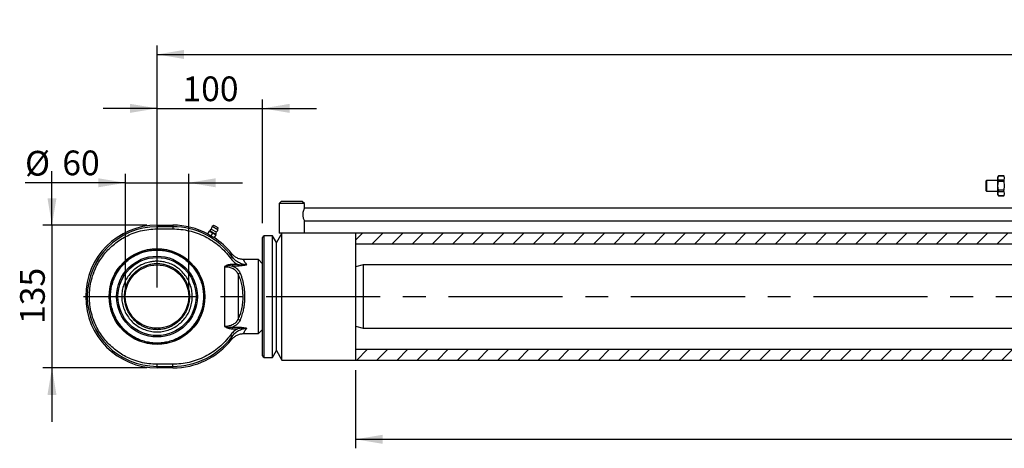
# Model space of a CAD drawing. Units: millimetres. Extents: x 6 to 416, y 5 to 292.
# Drawn here: x 84 to 194, y 116 to 164 of the extents above; entities that cross this region are included whole.
import ezdxf

# ---------------------------------------------------------------- set-up
doc = ezdxf.new("R2010")
doc.units = ezdxf.units.MM
doc.linetypes.add('CENTERX2', pattern=[20.32, 12.7, -2.54, 2.54, -2.54])
doc.layers.add('DIM', color=104, linetype='Continuous')
doc.styles.add('SLDTEXTSTYLE6', font='TXT', dxfattribs={"width": 0.75})
doc.dimstyles.new('SLDDIMSTYLE0', dxfattribs={"dimtxt": 2.75, "dimasz": 3, "dimexe": 0, "dimexo": 0.0625, "dimgap": 0.6875, "dimtad": 1, "dimlfac": 8.5, "dimrnd": 1e-09, "dimzin": 12, "dimdsep": 46, "dimtxsty": 'SLDTEXTSTYLE6', "dimsah": 1, "dimcen": 0.09, "dimadec": 0, "dimazin": 3, "dimtfac": 1, "dimtmove": 0, "dimatfit": 0, "dimfxl": 0, "dimfrac": 2, "dimtolj": 1, "dimtzin": 12, "dimarcsym": 0})
doc.dimstyles.new('SLDDIMSTYLE1', dxfattribs={"dimtxt": 2.75, "dimasz": 3, "dimexe": 0, "dimexo": 0.0625, "dimgap": 0.6875, "dimtad": 1, "dimdec": 1, "dimlfac": 8.5, "dimrnd": 1e-09, "dimzin": 12, "dimdsep": 46, "dimtxsty": 'SLDTEXTSTYLE6', "dimsah": 1, "dimcen": 0.09, "dimadec": 0, "dimazin": 3, "dimtfac": 1, "dimtdec": 1, "dimtofl": 0, "dimtmove": 0, "dimatfit": 3, "dimfxl": 0, "dimfrac": 2, "dimtolj": 1, "dimtzin": 12, "dimarcsym": 0})
doc.dimstyles.new('SLDDIMSTYLE4', dxfattribs={"dimtxt": 2.75, "dimasz": 3, "dimexe": 0, "dimexo": 0.0625, "dimgap": 0.6875, "dimtad": 1, "dimlfac": 8.5, "dimrnd": 1e-09, "dimzin": 12, "dimdsep": 46, "dimtxsty": 'SLDTEXTSTYLE6', "dimsah": 1, "dimcen": 0.09, "dimadec": 0, "dimazin": 3, "dimtfac": 1, "dimtofl": 0, "dimtmove": 0, "dimatfit": 3, "dimfxl": 0, "dimfrac": 2, "dimtolj": 1, "dimtzin": 12, "dimarcsym": 0})

# ---------------------------------------------------------------- blocks, each defined once
blk = doc.blocks.new('_D')
at = {"layer": 'DIM'}
for p, q in [((99.18, 133.97), (99.18, 154.91)), ((110.94, 141.15), (110.94, 154.91)), ((99.18, 153.91), (93.18, 153.91)), ((99.18, 153.91), (110.94, 153.91)), ((110.94, 153.91), (116.94, 153.91))]:
    blk.add_line(p, q, dxfattribs=at)
for points in [[(99.18, 153.91), (96.18, 154.41), (96.18, 153.41)], [(110.94, 153.91), (113.94, 153.41), (113.94, 154.41)]]:
    blk.add_solid(points, dxfattribs=at)
at = {"layer": 'DIM', "insert": (102.01, 157.46), "char_height": 2.75, "attachment_point": 1, "style": 'SLDTEXTSTYLE6'}
blk.add_mtext('100', dxfattribs=at)
blk = doc.blocks.new('_D_1')
at = {"layer": 'DIM'}
for p, q in [((99.18, 133.97), (99.18, 160.91)), ((320.82, 133.97), (320.82, 160.91)), ((99.18, 159.91), (320.82, 159.91))]:
    blk.add_line(p, q, dxfattribs=at)
for points in [[(99.18, 159.91), (102.18, 159.41), (102.18, 160.41)], [(320.82, 159.91), (317.82, 160.41), (317.82, 159.41)]]:
    blk.add_solid(points, dxfattribs=at)
at = {"layer": 'DIM', "char_height": 2.75, "attachment_point": 1, "style": 'SLDTEXTSTYLE6'}
for s, insert in [('(', (204.58, 163.46)), ('1884', (205.94, 163.46)), (')', (214.06, 163.46))]:
    blk.add_mtext(s, dxfattribs=dict(at, insert=insert))
blk = doc.blocks.new('_D_7')
at = {"layer": 'DIM'}
for p, q in [((95.65, 133.97), (95.65, 146.63)), ((102.71, 133.97), (102.71, 146.63)), ((95.65, 145.63), (84.48, 145.63)), ((95.65, 145.63), (102.71, 145.63)), ((102.71, 145.63), (108.71, 145.63))]:
    blk.add_line(p, q, dxfattribs=at)
for points in [[(95.65, 145.63), (92.65, 146.13), (92.65, 145.13)], [(102.71, 145.63), (105.71, 145.13), (105.71, 146.13)]]:
    blk.add_solid(points, dxfattribs=at)
at = {"layer": 'DIM', "char_height": 2.75, "attachment_point": 1, "style": 'SLDTEXTSTYLE6'}
for s, insert in [('%%c', (84.48, 149.18)), ('60', (88.63, 149.22))]:
    blk.add_mtext(s, dxfattribs=dict(at, insert=insert))
blk = doc.blocks.new('_D_9')
at = {"layer": 'DIM'}
for p, q in [((87.48, 140.91), (87.48, 146.91)), ((98.06, 140.91), (86.48, 140.91)), ((87.48, 140.91), (87.48, 125.03)), ((98.06, 125.03), (86.48, 125.03)), ((87.48, 125.03), (87.48, 119.03))]:
    blk.add_line(p, q, dxfattribs=at)
for points in [[(87.48, 140.91), (87.98, 143.91), (86.98, 143.91)], [(87.48, 125.03), (86.98, 122.03), (87.98, 122.03)]]:
    blk.add_solid(points, dxfattribs=at)
at = {"layer": 'DIM', "insert": (83.93, 129.92), "char_height": 2.75, "attachment_point": 1, "rotation": 90, "style": 'SLDTEXTSTYLE6'}
blk.add_mtext('135', dxfattribs=at)
blk = doc.blocks.new('_D_11')
at = {"layer": 'DIM'}
for p, q in [((121.29, 124.79), (121.29, 116.09)), ((297.76, 124.79), (297.76, 116.09)), ((121.29, 117.09), (297.76, 117.09))]:
    blk.add_line(p, q, dxfattribs=at)
for points in [[(121.29, 117.09), (124.29, 116.59), (124.29, 117.59)], [(297.76, 117.09), (294.76, 117.59), (294.76, 116.59)]]:
    blk.add_solid(points, dxfattribs=at)
at = {"layer": 'DIM', "char_height": 2.75, "attachment_point": 1, "style": 'SLDTEXTSTYLE6'}
for s, insert in [('Stroke', (199.45, 120.63)), ('1500', (211.27, 120.63))]:
    blk.add_mtext(s, dxfattribs=dict(at, insert=insert))

msp = doc.modelspace()

# ---------------------------------------------------------------- hatches: boundary and pattern name
at = {"linetype": 'Continuous', "lineweight": 18}
h = msp.add_hatch(dxfattribs=at)
h.set_pattern_fill('ANSI31', scale=0.5, angle=3e-322, style=0)
h.paths.add_polyline_path([(295.4118, 140.0294), (121.2941, 140.0294), (121.2941, 138.8529), (295.4118, 138.8529)], flags=0)
h = msp.add_hatch(dxfattribs=at)
h.set_pattern_fill('ANSI31', scale=0.5, angle=3e-322, style=0)
h.paths.add_polyline_path([(121.2941, 125.9118), (295.4118, 125.9118), (295.4118, 127.0882), (121.2941, 127.0882)], flags=0)

# ---------------------------------------------------------------- linework, layer by layer
at = {"color": 7, "linetype": 'Continuous', "lineweight": 25}
for p, q in [((191.5647, 145.8824), (191.4824, 145.8)), ((192.8294, 145.8824), (191.5647, 145.8824)), ((191.5647, 145.8824), (191.5647, 144.7059)), ((192.8973, 146.4118), (192.8294, 146.2941)), ((192.8294, 146.1601), (192.8973, 146.4097)), ((192.8294, 146.1601), (192.8294, 146.2941)), ((192.8973, 145.9106), (192.8294, 146.1601)), ((192.8294, 145.2941), (192.8294, 146.1601)), ((193.4674, 146.4118), (192.8973, 146.4118)), ((192.8973, 146.4118), (192.8973, 146.4097)), ((192.8973, 146.4097), (193.4674, 146.4097)), ((192.8973, 145.9106), (192.8973, 145.7933)), ((193.4674, 145.9106), (192.8973, 145.9106)), ((193.5353, 146.2941), (193.4674, 146.4118)), ((193.4674, 146.4118), (193.4674, 146.4097)), ((193.4674, 146.4097), (193.5353, 146.1601)), ((193.5353, 146.1601), (193.4674, 145.9106)), ((193.4674, 145.9106), (193.4674, 145.7933)), ((191.4824, 145.8), (191.4824, 144.7882)), ((191.4824, 144.7882), (191.5647, 144.7059)), ((192.8294, 145.2941), (192.8973, 145.7933)), ((192.8973, 144.795), (192.8294, 145.2941)), ((192.8294, 144.4281), (192.8294, 145.2941)), ((192.8973, 145.7933), (193.4674, 145.7933)), ((192.8973, 144.795), (192.8973, 144.6777)), ((193.4674, 144.795), (192.8973, 144.795)), ((193.4674, 145.7933), (193.5353, 145.2941)), ((193.5353, 145.2941), (193.4674, 144.795)), ((193.4674, 144.6777), (193.4674, 144.795)), ((191.5647, 144.7059), (192.8294, 144.7059)), ((192.8294, 144.4281), (192.8973, 144.6777)), ((192.8973, 144.1785), (192.8294, 144.4281)), ((192.8294, 144.2941), (192.8294, 144.4281)), ((192.8294, 144.2941), (192.8973, 144.1765)), ((192.8973, 144.6777), (193.4674, 144.6777)), ((193.4674, 144.1785), (192.8973, 144.1785)), ((192.8973, 144.1785), (192.8973, 144.1765)), ((192.8973, 144.1765), (193.4674, 144.1765)), ((193.4674, 144.6777), (193.5353, 144.4281)), ((193.5353, 144.4281), (193.4674, 144.1785)), ((193.4674, 144.1765), (193.5353, 144.2941)), ((193.4674, 144.1765), (193.4674, 144.1785)), ((113, 143.5588), (112.7647, 143.3235)), ((112.7647, 143.3235), (112.7647, 140.0294)), ((115.5882, 143.3235), (112.7647, 143.3235)), ((115.3529, 143.5588), (113, 143.5588)), ((115.5882, 143.3235), (115.3529, 143.5588)), ((115.5882, 142.7941), (115.5882, 143.3235)), ((200.0882, 142.7941), (115.5882, 142.7941)), ((99.1765, 140.9118), (99.1765, 140.735)), ((99.1765, 140.9118), (100.9412, 140.9118)), ((100.9412, 140.735), (99.1765, 140.735)), ((99.1765, 140.735), (99.1765, 140.5006)), ((99.1765, 140.5006), (100.9412, 140.5006)), ((100.9412, 140.9118), (100.9412, 140.735)), ((100.9412, 140.735), (100.9412, 140.5006)), ((105.2246, 140.4698), (105.7646, 140.1581)), ((105.514, 140.877), (105.3152, 140.7547)), ((105.966, 140.3789), (105.3152, 140.7547)), ((105.6385, 140.8051), (105.514, 140.877)), ((105.9725, 140.6122), (105.6385, 140.8051)), ((105.966, 140.3789), (105.9725, 140.6122)), ((115.5882, 140.0294), (115.5882, 141.3824)), ((115.5882, 141.3824), (200.0882, 141.3824)), ((104.9767, 140.2627), (104.8046, 139.9646)), ((104.814, 139.9491), (104.8204, 139.9455)), ((104.9969, 140.2511), (104.8204, 139.9455)), ((104.8204, 139.9455), (105.1866, 139.734)), ((104.9969, 140.2511), (104.9767, 140.2627)), ((105.0069, 140.2928), (104.9867, 140.2577)), ((105.1803, 140.1459), (104.9867, 140.2577)), ((105.3631, 140.0397), (104.9969, 140.2511)), ((105.7201, 139.881), (105.0069, 140.2928)), ((105.0849, 140.201), (105.0846, 140.2005)), ((105.6999, 139.8459), (105.1803, 140.1459)), ((105.3631, 140.0397), (105.1866, 139.734)), ((105.1866, 139.734), (105.5327, 139.5342)), ((105.7092, 139.8398), (105.3631, 140.0397)), ((105.7092, 139.8398), (105.5327, 139.5342)), ((105.6013, 139.9021), (105.6016, 139.9026)), ((105.6999, 139.8459), (105.7201, 139.881)), ((110.9412, 126.3824), (110.9412, 139.5588)), ((112.0291, 139.7353), (111.1176, 139.7353)), ((111.1176, 126.2059), (111.1176, 139.7353)), ((112.4706, 138.9706), (112.0291, 139.7353)), ((112.0291, 126.2059), (112.0291, 139.7353)), ((113.0819, 140.0294), (112.4706, 138.9706)), ((115.5882, 140.0294), (112.7647, 140.0294)), ((113.0819, 125.9118), (113.0819, 140.0294)), ((121.2941, 140.0294), (115.5882, 140.0294)), ((200.1471, 140.0294), (121.2941, 140.0294)), ((121.2941, 140.0294), (121.2941, 132.9706)), ((112.4706, 126.9706), (112.4706, 138.9706)), ((112.4706, 126.9706), (112.4706, 138.9706)), ((121.2941, 138.8529), (295.4118, 138.8529)), ((107.5328, 137.3962), (107.3438, 137.2576)), ((108.8713, 137.0882), (108.8492, 137.0697)), ((110.4706, 137.0882), (108.8713, 137.0882)), ((110.9412, 136.6177), (110.4706, 137.0882)), ((110.4706, 128.8529), (110.4706, 137.0882)), ((106.687, 136.2982), (106.687, 129.643)), ((107.566, 136.5545), (107.566, 136.3608)), ((108.1595, 136.5545), (107.566, 136.5545)), ((108.1595, 136.3608), (107.566, 136.3608)), ((108.1595, 136.5545), (108.1595, 136.3608)), ((122.1176, 136.5), (121.2941, 136.2793)), ((295.4118, 136.5), (122.1176, 136.5)), ((122.1176, 136.5), (122.1176, 129.4412)), ((108.2153, 135.4349), (108.2153, 130.5063)), ((121.2941, 132.9706), (121.2941, 125.9118)), ((107.566, 129.5804), (108.1595, 129.5804)), ((107.566, 129.3867), (107.566, 129.5804)), ((108.1595, 129.5804), (108.1595, 129.3867)), ((121.2941, 129.6618), (122.1176, 129.4412)), ((122.1176, 129.4412), (295.4118, 129.4412)), ((107.5328, 128.545), (107.3438, 128.6836)), ((107.566, 129.3867), (108.1595, 129.3867)), ((108.8713, 128.8529), (108.8492, 128.8715)), ((108.8493, 128.8717), (108.8713, 128.8529)), ((108.8713, 128.8529), (110.4706, 128.8529)), ((110.4706, 128.8529), (110.9412, 129.3235)), ((111.1176, 126.2059), (112.0291, 126.2059)), ((112.0291, 126.2059), (112.4706, 126.9706)), ((112.4706, 126.9706), (113.0819, 125.9118)), ((295.4118, 127.0882), (121.2941, 127.0882)), ((100.9412, 125.4406), (99.1765, 125.4406)), ((99.1765, 125.2062), (99.1765, 125.4406)), ((99.1765, 125.2062), (100.9412, 125.2062)), ((99.1765, 125.0294), (99.1765, 125.2062)), ((100.9412, 125.0294), (99.1765, 125.0294)), ((100.9412, 125.2062), (100.9412, 125.4406)), ((100.9412, 125.0294), (100.9412, 125.2062)), ((113.0819, 125.9118), (121.2941, 125.9118)), ((121.2941, 125.9118), (295.4118, 125.9118))]:
    msp.add_line(p, q, dxfattribs=at)
at = {"color": 7, "linetype": 'CENTERX2'}
msp.add_line((91, 132.9706), (329, 132.9706), dxfattribs=at)
at = {"color": 7, "linetype": 'Continuous', "lineweight": 25}
for radius in [5.3294, 5.2941, 4.4961, 4.348, 3.5294]:
    msp.add_circle((99.1765, 132.9706), radius, dxfattribs=at)
for centre, radius, start, end in [((99.1765, 132.9706), 7.9412, 90, 270), ((99.1765, 132.9706), 7.7644, 90, 270), ((100.9412, 132.5588), 8.3529, 62.449861, 90), ((100.9412, 132.5588), 8.1762, 36.273976, 90), ((104.6793, 140.918), 0.7059, 297.657278, 320.585161), ((105.6053, 140.5057), 0.3824, 139.361291, 185.37459), ((105.6053, 140.5057), 0.3824, 294.62541, 340.638709), ((100.9412, 132.5588), 8.3529, 38.484821, 56.645764), ((106.4254, 139.9099), 0.7059, 159.414839, 182.342722), ((111.1176, 139.5588), 0.1765, 90, 180), ((108.5023, 135.2569), 0.3377, 104.273131, 148.204671), ((108.5023, 130.6843), 0.3377, 211.795329, 255.726869), ((100.9412, 133.3824), 8.1762, 270, 323.726024), ((100.9412, 133.3824), 8.3529, 270, 321.515179), ((111.1176, 126.3824), 0.1765, 180, 270)]:
    msp.add_arc(centre, radius, start, end, dxfattribs=at)
for points, knots in [([(115.5842, 142.786), (115.5854, 142.7883), (115.59, 142.7977), (115.5629, 142.7434), (115.5117, 142.63), (115.4463, 142.4503), (115.3987, 142.2241), (115.3966, 141.9891), (115.4329, 141.7794), (115.4913, 141.5961), (115.5533, 141.4525), (115.5852, 141.3884), (115.5876, 141.3837), (115.5882, 141.3824)], [0, 0, 0, 0, 0.03172764, 0.12676641, 0.22459006, 0.33204638, 0.44454113, 0.54615245, 0.63819577, 0.73649344, 0.84671358, 0.95748604, 1, 1, 1, 1]), ([(99.1765, 125.4406), (98.8704, 125.4514), (98.2487, 125.4733), (97.3168, 125.6541), (96.4663, 125.9271), (95.7086, 126.2723), (95.0465, 126.6585), (94.4208, 127.1151), (93.8424, 127.6366), (93.321, 128.2149), (92.8644, 128.8406), (92.4781, 129.5027), (92.1333, 130.2605), (91.8585, 131.1109), (91.6844, 132.0428), (91.6278, 132.9706), (91.6844, 133.8984), (91.8585, 134.8302), (92.1333, 135.6807), (92.4781, 136.4385), (92.8644, 137.1006), (93.321, 137.7262), (93.8424, 138.3046), (94.4208, 138.826), (95.0465, 139.2827), (95.7086, 139.6689), (96.4663, 140.0141), (97.3168, 140.2871), (98.2487, 140.4679), (98.8704, 140.4898), (99.1765, 140.5006)], [0, 0, 0, 0, 0.0388156, 0.07883252, 0.1199761, 0.15188795, 0.18430367, 0.21706424, 0.24999999, 0.28293574, 0.31569631, 0.34811204, 0.38002389, 0.42116514, 0.46118381, 0.5, 0.53881383, 0.57883253, 0.61997611, 0.65188796, 0.68430368, 0.71706425, 0.75, 0.78293575, 0.81569632, 0.84811204, 0.88002389, 0.92116515, 0.96118322, 1, 1, 1, 1]), ([(100.9412, 140.5006), (101.244, 140.4906), (101.8559, 140.4703), (102.7691, 140.3049), (103.6698, 140.0374), (104.5382, 139.6603), (105.356, 139.1833), (106.1045, 138.6154), (106.7782, 137.9771), (107.1566, 137.4957), (107.3438, 137.2576)], [0, 0, 0, 0, 0.12198795, 0.24652164, 0.37281225, 0.5, 0.62718775, 0.75347836, 0.87801205, 1, 1, 1, 1]), ([(99.1765, 138.1471), (98.966, 138.1396), (98.5387, 138.1246), (97.898, 138.0003), (97.3121, 137.8122), (96.7912, 137.5748), (96.3359, 137.3088), (95.9068, 136.9957), (95.5097, 136.6374), (95.1514, 136.2403), (94.8384, 135.8112), (94.5722, 135.3559), (94.3351, 134.835), (94.1458, 134.249), (94.0261, 133.6084), (93.9872, 132.9706), (94.0261, 132.3328), (94.1458, 131.6922), (94.3351, 131.1063), (94.5722, 130.5853), (94.8383, 130.13), (95.1513, 129.7009), (95.5097, 129.3038), (95.9067, 128.9455), (96.3358, 128.6325), (96.7912, 128.3664), (97.3121, 128.1292), (97.898, 127.9399), (98.5387, 127.8202), (99.1765, 127.7813), (99.8142, 127.8202), (100.4549, 127.9399), (101.0408, 128.1292), (101.5617, 128.3664), (102.0171, 128.6325), (102.4462, 128.9455), (102.8432, 129.3038), (103.2016, 129.7009), (103.5146, 130.13), (103.7807, 130.5853), (104.0178, 131.1062), (104.2072, 131.6922), (104.3269, 132.3328), (104.3658, 132.9706), (104.3269, 133.6084), (104.2072, 134.249), (104.0178, 134.8349), (103.7807, 135.3559), (103.5146, 135.8112), (103.2016, 136.2403), (102.8433, 136.6373), (102.4462, 136.9957), (102.0171, 137.3087), (101.5618, 137.5748), (101.0408, 137.8122), (100.4549, 138.0003), (99.8143, 138.1246), (99.3869, 138.1396), (99.1765, 138.1471)], [0, 0, 0, 0, 0.01940786, 0.03941585, 0.05998783, 0.07606882, 0.09215172, 0.10857488, 0.12499999, 0.14142315, 0.15784827, 0.17392926, 0.19001215, 0.21058244, 0.2305917, 0.24999999, 0.26940657, 0.28941585, 0.30998783, 0.32606882, 0.34215172, 0.35857488, 0.37499999, 0.39142315, 0.40784827, 0.42392926, 0.44001215, 0.46058244, 0.4805917, 0.49999999, 0.51940657, 0.53941585, 0.55998783, 0.57606882, 0.59215172, 0.60857488, 0.62499999, 0.64142315, 0.65784827, 0.67392926, 0.69001215, 0.71058244, 0.7305917, 0.74999999, 0.76940657, 0.78941585, 0.80998783, 0.82606882, 0.84215172, 0.85857488, 0.87499999, 0.89142315, 0.90784827, 0.92392926, 0.94001215, 0.96058244, 0.98059299, 1, 1, 1, 1]), ([(107.3438, 137.2576), (107.4601, 137.117), (107.6922, 136.8365), (108.0039, 136.6484), (108.1595, 136.5545)], [0, 0, 0, 0, 0.50098564, 1, 1, 1, 1]), ([(107.5328, 137.3962), (107.5072, 137.4623), (107.456, 137.5944), (107.4356, 137.7156), (107.4649, 137.7431), (107.4796, 137.7569)], [0, 0, 0, 0, 0.3324007, 0.66490938, 1, 1, 1, 1]), ([(108.8713, 137.0882), (108.7376, 137.0968), (108.4711, 137.1139), (108.0939, 137.2516), (107.7497, 137.4597), (107.5703, 137.6571), (107.4796, 137.7569)], [0, 0, 0, 0, 0.25094855, 0.5004127, 0.74749396, 1, 1, 1, 1]), ([(109.1548, 136.4998), (108.9963, 136.5169), (108.678, 136.5511), (108.2375, 136.7502), (107.8401, 137.0252), (107.6353, 137.2724), (107.5328, 137.3962)], [0, 0, 0, 0, 0.24852805, 0.49892678, 0.74896334, 1, 1, 1, 1]), ([(108.8377, 137.0789), (108.8066, 137.0824), (108.7513, 137.0887), (108.7017, 137.0956), (108.68, 137.0986)], [0, 0, 0, 0, 0.56136012, 1, 1, 1, 1]), ([(108.8492, 137.0697), (108.8386, 137.0653), (108.8177, 137.0569), (108.8327, 137.0037), (108.8656, 136.9308), (108.9312, 136.8233), (109.029, 136.6793), (109.1124, 136.5603), (109.1548, 136.4998)], [0, 0, 0, 0, 0.14691029, 0.28736372, 0.43109094, 0.61715945, 0.80523673, 1, 1, 1, 1]), ([(99.1765, 136.9008), (99.3943, 136.8903), (99.8362, 136.869), (100.4776, 136.6976), (101.0878, 136.4265), (101.6384, 136.058), (102.1238, 135.5987), (102.5216, 135.0691), (102.8276, 134.4749), (103.0276, 133.8436), (103.1197, 133.1816), (103.0995, 132.5196), (102.9673, 131.8645), (102.7291, 131.2465), (102.3874, 130.672), (101.9581, 130.1677), (101.4456, 129.7388), (100.8736, 129.405), (100.2479, 129.1699), (99.5977, 129.0443), (98.9295, 129.0295), (98.2743, 129.1262), (97.6389, 129.3334), (97.0526, 129.6415), (96.5216, 130.0474), (96.0704, 130.5322), (95.7037, 131.0909), (95.4384, 131.6978), (95.2772, 132.3464), (95.2278, 133.0069), (95.2904, 133.6723), (95.4624, 134.3119), (95.7418, 134.919), (96.1157, 135.4656), (96.5803, 135.9461), (97.1141, 136.338), (97.7115, 136.638), (98.2678, 136.8065), (98.7619, 136.8881), (99.0378, 136.8965), (99.1765, 136.9008)], [0, 0, 0, 0, 0.02646261, 0.05369265, 0.08015526, 0.10738529, 0.13384791, 0.16107794, 0.18754055, 0.21477058, 0.2412332, 0.26846323, 0.29492584, 0.32215588, 0.34861849, 0.37584852, 0.40231114, 0.42954117, 0.45600378, 0.48323381, 0.50969643, 0.53692646, 0.56338907, 0.5906191, 0.61708172, 0.64431175, 0.67077436, 0.6980044, 0.72446701, 0.75169704, 0.77815966, 0.80538969, 0.8318523, 0.85908233, 0.88554495, 0.91277498, 0.93923759, 0.96646763, 0.98314074, 1, 1, 1, 1]), ([(99.1765, 136.6177), (99.3247, 136.6124), (99.6258, 136.6018), (100.0772, 136.5142), (100.49, 136.3817), (100.857, 136.2144), (101.2859, 135.964), (101.6761, 135.6469), (102.0123, 135.2743), (102.2329, 134.9719), (102.4204, 134.6511), (102.5874, 134.2841), (102.7208, 133.8713), (102.8052, 133.42), (102.8326, 132.9706), (102.8052, 132.5213), (102.7208, 132.0699), (102.5874, 131.6571), (102.4203, 131.2901), (102.1699, 130.8612), (101.8528, 130.4709), (101.4802, 130.1348), (101.1778, 129.9142), (100.857, 129.7267), (100.49, 129.5596), (100.0772, 129.4262), (99.6258, 129.3419), (99.1765, 129.3145), (98.7271, 129.3419), (98.2758, 129.4262), (97.863, 129.5596), (97.4959, 129.7267), (97.0671, 129.9772), (96.6768, 130.2942), (96.3406, 130.6669), (96.1201, 130.9692), (95.9326, 131.2901), (95.7655, 131.6571), (95.6321, 132.0699), (95.5478, 132.5212), (95.5204, 132.9706), (95.5478, 133.4199), (95.6321, 133.8713), (95.7655, 134.2841), (95.9326, 134.6511), (96.1831, 135.08), (96.5001, 135.4703), (96.8728, 135.8064), (97.1751, 136.027), (97.4959, 136.2144), (97.8629, 136.3817), (98.2758, 136.5142), (98.7271, 136.6018), (99.0282, 136.6124), (99.1765, 136.6177)], [0, 0, 0, 0, 0.01941145, 0.03942243, 0.05999837, 0.07608179, 0.09216791, 0.12497801, 0.14140365, 0.15783206, 0.17391548, 0.1900016, 0.21057515, 0.23058792, 0.24999999, 0.26940962, 0.28942243, 0.30999837, 0.32608179, 0.34216791, 0.37497801, 0.39140365, 0.40783206, 0.42391548, 0.4400016, 0.46057515, 0.48058792, 0.49999999, 0.51940962, 0.53942243, 0.55999837, 0.57608179, 0.59216791, 0.62497801, 0.64140365, 0.65783206, 0.67391548, 0.6900016, 0.71057515, 0.73058792, 0.74999999, 0.76940962, 0.78942243, 0.80999837, 0.82608179, 0.84216791, 0.87497801, 0.89140365, 0.90783206, 0.92391548, 0.9400016, 0.96057515, 0.98058976, 1, 1, 1, 1]), ([(107.566, 136.5545), (107.4117, 136.5399), (107.1023, 136.5108), (106.8257, 136.3691), (106.687, 136.2982)], [0, 0, 0, 0, 0.49875388, 1, 1, 1, 1]), ([(107.566, 136.3608), (107.4258, 136.3706), (107.1327, 136.3912), (106.8398, 136.33), (106.687, 136.2982)], [0, 0, 0, 0, 0.47828816, 1, 1, 1, 1]), ([(106.687, 136.2982), (106.7758, 136.2956), (106.9522, 136.2904), (107.2083, 136.2478), (107.4462, 136.1795), (107.66, 136.0823), (107.8445, 135.9571), (108.0523, 135.7571), (108.1502, 135.5636), (108.2153, 135.4349)], [0, 0, 0, 0, 0.12620394, 0.25103106, 0.37676837, 0.50084647, 0.62534963, 0.75090138, 1, 1, 1, 1]), ([(107.566, 136.3608), (107.6648, 136.3197), (107.8625, 136.2376), (108.0954, 136.06), (108.2862, 135.8457), (108.3739, 135.6733), (108.4191, 135.5842)], [0, 0, 0, 0, 0.24931971, 0.49889366, 0.74133965, 1, 1, 1, 1]), ([(108.1595, 136.5545), (108.3204, 136.5243), (108.6526, 136.4621), (108.984, 136.487), (109.1548, 136.4998)], [0, 0, 0, 0, 0.48442435, 1, 1, 1, 1]), ([(109.1548, 136.4998), (108.9962, 136.4608), (108.68, 136.383), (108.3326, 136.3682), (108.1595, 136.3608)], [0, 0, 0, 0, 0.50175759, 1, 1, 1, 1]), ([(108.2153, 135.4349), (108.2879, 135.2666), (108.4347, 134.9261), (108.5685, 134.4238), (108.6483, 133.9954), (108.7067, 133.5486), (108.7307, 133.086), (108.7188, 132.6236), (108.6921, 132.2811), (108.6483, 131.9458), (108.5685, 131.5174), (108.4347, 131.0151), (108.2879, 130.6746), (108.2153, 130.5063)], [0, 0, 0, 0, 0.121870974, 0.24651131, 0.309945898, 0.372932171, 0.499915711, 0.563402252, 0.627067828, 0.690042698, 0.75348869, 0.878129026, 1, 1, 1, 1]), ([(108.4191, 135.5842), (108.4706, 135.461), (108.5719, 135.2189), (108.6947, 134.8186), (108.8127, 134.3215), (108.9045, 133.7052), (108.9365, 133.0523), (108.9179, 132.4814), (108.8709, 132.0008), (108.783, 131.4746), (108.641, 130.9052), (108.4943, 130.5428), (108.4191, 130.357)], [0, 0, 0, 0, 0.08493656, 0.1669574, 0.24625674, 0.37268409, 0.49997203, 0.58476221, 0.66916069, 0.75392114, 0.87379035, 1, 1, 1, 1]), ([(108.2153, 130.5063), (108.1844, 130.4395), (108.1233, 130.3078), (107.9975, 130.134), (107.8439, 129.983), (107.6586, 129.8582), (107.4445, 129.761), (107.2067, 129.693), (106.9511, 129.6507), (106.7754, 129.6456), (106.687, 129.643)], [0, 0, 0, 0, 0.12680946, 0.25017785, 0.37572095, 0.50022921, 0.62434199, 0.75012628, 0.87438141, 1, 1, 1, 1]), ([(106.687, 129.643), (106.8398, 129.6111), (107.1327, 129.55), (107.4258, 129.5706), (107.566, 129.5804)], [0, 0, 0, 0, 0.52163476, 1, 1, 1, 1]), ([(106.687, 129.643), (106.8257, 129.572), (107.1023, 129.4304), (107.4117, 129.4013), (107.566, 129.3867)], [0, 0, 0, 0, 0.50124612, 1, 1, 1, 1]), ([(107.5328, 128.545), (107.6353, 128.6687), (107.8399, 128.9158), (108.2373, 129.1909), (108.6779, 129.3901), (108.9963, 129.4243), (109.1548, 129.4414)], [0, 0, 0, 0, 0.2508673, 0.50091616, 0.75146, 1, 1, 1, 1]), ([(108.4191, 130.357), (108.3739, 130.268), (108.2863, 130.0956), (108.0956, 129.8813), (107.8627, 129.7036), (107.6649, 129.6215), (107.566, 129.5804)], [0, 0, 0, 0, 0.258507077, 0.500820748, 0.750412882, 1, 1, 1, 1]), ([(108.1595, 129.5804), (108.3326, 129.573), (108.68, 129.5582), (108.9962, 129.4804), (109.1548, 129.4414)], [0, 0, 0, 0, 0.49824241, 1, 1, 1, 1]), ([(109.1548, 129.4414), (108.984, 129.4542), (108.6526, 129.4791), (108.3204, 129.4169), (108.1595, 129.3867)], [0, 0, 0, 0, 0.51557565, 1, 1, 1, 1]), ([(109.1548, 129.4414), (109.1126, 129.3811), (109.0295, 129.2625), (108.9315, 129.1184), (108.8659, 129.0109), (108.833, 128.9381), (108.8177, 128.8846), (108.8386, 128.8761), (108.8493, 128.8717)], [0, 0, 0, 0, 0.19383718, 0.38191438, 0.56870607, 0.71149078, 0.85103326, 1, 1, 1, 1]), ([(107.3438, 128.6836), (107.1566, 128.4454), (106.7782, 127.9641), (106.1045, 127.3257), (105.356, 126.7579), (104.5382, 126.2809), (103.6698, 125.9037), (102.7691, 125.6363), (101.8559, 125.4709), (101.244, 125.4506), (100.9412, 125.4406)], [0, 0, 0, 0, 0.12198795, 0.24652164, 0.37281225, 0.5, 0.62718775, 0.75347836, 0.87801205, 1, 1, 1, 1]), ([(108.1595, 129.3867), (108.0033, 129.2924), (107.6916, 129.1042), (107.4596, 128.8236), (107.3438, 128.6836)], [0, 0, 0, 0, 0.50109678, 1, 1, 1, 1]), ([(107.4796, 128.1843), (107.4649, 128.1981), (107.4355, 128.2257), (107.4562, 128.3472), (107.5073, 128.4791), (107.5328, 128.545)], [0, 0, 0, 0, 0.33617567, 0.66869915, 1, 1, 1, 1]), ([(107.4796, 128.1843), (107.5704, 128.2841), (107.7497, 128.4815), (108.094, 128.6897), (108.4711, 128.8273), (108.7376, 128.8444), (108.8713, 128.8529)], [0, 0, 0, 0, 0.25269856, 0.49958728, 0.74905144, 1, 1, 1, 1]), ([(108.6801, 128.8426), (108.7019, 128.8456), (108.7517, 128.8525), (108.8067, 128.8588), (108.8377, 128.8623)], [0, 0, 0, 0, 0.43721608, 1, 1, 1, 1])]:
    msp.add_open_spline(points, degree=3, knots=knots, dxfattribs=at)

# ---------------------------------------------------------------- dimensions: what is measured, and where the dimension line sits
at = {"layer": 'DIM'}
for base, p1, p2, text, dimstyle, picture, middle in [((320.8235, 159.9106), (99.1765, 132.9706), (320.8235, 132.9706), '(<>)', 'SLDDIMSTYLE1', '_D_1', (210, 159.9106)), ((102.7059, 147.9106), (95.6471, 132.9706), (102.7059, 132.9706), '%%c<>', 'SLDDIMSTYLE0', '_D_7', (88.5859, 147.9106)), ((297.7647, 117.0894), (121.2941, 125.7941), (297.7647, 125.7941), 'Stroke <>', 'SLDDIMSTYLE4', '_D_11', (209.4235, 117.0894))]:
    dim = msp.add_linear_dim(base=base, p1=p1, p2=p2, text=text, dimstyle=dimstyle, dxfattribs=at)
    dim.commit()
    dim.dimension.update_dxf_attribs({"geometry": picture, "text_midpoint": middle, "dimtype": 160})
dim = msp.add_linear_dim(base=(110.9412, 153.9106), p1=(99.1765, 132.9706), p2=(110.9412, 140.1471), dimstyle='SLDDIMSTYLE0', dxfattribs=at)
dim.commit()
dim.dimension.update_dxf_attribs({"geometry": '_D', "text_midpoint": (105.0588, 153.9106), "dimtype": 160})
dim = msp.add_linear_dim(base=(85.2953, 125.0294), p1=(99.0588, 140.9118), p2=(99.0588, 125.0294), angle=90, dimstyle='SLDDIMSTYLE0', dxfattribs=at)
dim.commit()
dim.dimension.update_dxf_attribs({"geometry": '_D_9', "text_midpoint": (85.2953, 132.9706), "dimtype": 160})

doc.saveas('drawing.dxf')
